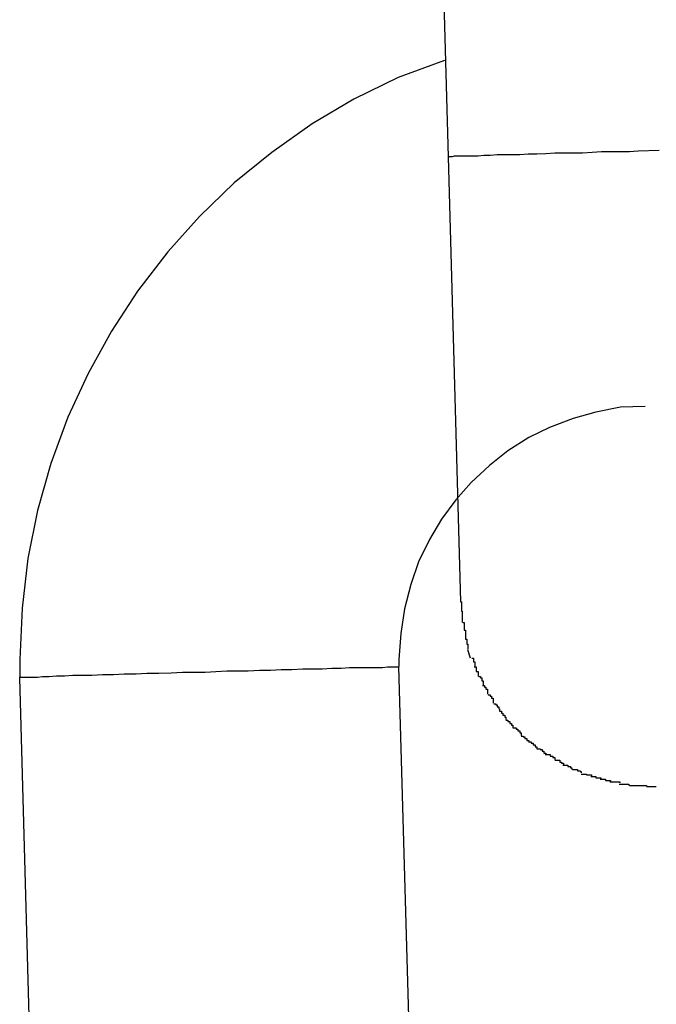
# Model space of a CAD drawing. Extents: x -26.6 to 26.6, y -16 to 16.
# Drawn here: x -10.8 to -10.7, y -2.1 to -2 of the extents above; entities that cross this region are included whole.
import ezdxf

# ---------------------------------------------------------------- set-up
doc = ezdxf.new("R2010")
doc.units = 0
doc.layers.get('0').update_dxf_attribs({"linetype": 'CONTINUOUS'})

msp = doc.modelspace()

# ---------------------------------------------------------------- linework, layer by layer
at = {"color": 0}
for points in [[(-10.7785, -1.8125), (-10.7736, -1.9872)], [(-10.7742, -1.972), (-10.7742, -1.972), (-10.7815, -1.9747), (-10.7885, -1.9781), (-10.7951, -1.982), (-10.8015, -1.9865), (-10.8074, -1.9913), (-10.8129, -1.9966), (-10.8179, -2.0022), (-10.8227, -2.0084), (-10.8268, -2.0147), (-10.8305, -2.0214), (-10.8337, -2.0283), (-10.8364, -2.0356), (-10.8385, -2.043), (-10.84, -2.0506), (-10.8409, -2.0584), (-10.8413, -2.0665), (-10.8413, -2.0665), (-10.8413, -2.0665), (-10.8413, -2.0668), (-10.8413, -2.0668), (-10.8413, -2.0671), (-10.8413, -2.0671), (-10.8413, -2.0674), (-10.8413, -2.0676), (-10.8413, -2.0679), (-10.8413, -2.0679), (-10.8413, -2.0682), (-10.8413, -2.0682), (-10.8413, -2.0685), (-10.8413, -2.0685), (-10.8413, -2.0688), (-10.8413, -2.069), (-10.8413, -2.0693)], [(-10.7742, -1.972), (-10.7742, -1.972), (-10.7815, -1.9747), (-10.7885, -1.9781), (-10.7951, -1.982), (-10.8015, -1.9865), (-10.8074, -1.9913), (-10.8129, -1.9966), (-10.8179, -2.0022), (-10.8227, -2.0084), (-10.8268, -2.0147), (-10.8305, -2.0214), (-10.8337, -2.0283), (-10.8364, -2.0356), (-10.8385, -2.043), (-10.84, -2.0506), (-10.8409, -2.0584), (-10.8413, -2.0665), (-10.8413, -2.0665), (-10.8413, -2.0665), (-10.8413, -2.0668), (-10.8413, -2.0668), (-10.8413, -2.0671), (-10.8413, -2.0671), (-10.8413, -2.0674), (-10.8413, -2.0676), (-10.8413, -2.0679), (-10.8413, -2.0679), (-10.8413, -2.0682), (-10.8413, -2.0682), (-10.8413, -2.0685), (-10.8413, -2.0685), (-10.8413, -2.0688), (-10.8413, -2.069), (-10.8413, -2.0693)], [(-10.7436, -1.9863), (-10.745, -1.9864), (-10.7465, -1.9864), (-10.7479, -1.9864), (-10.7494, -1.9864), (-10.7509, -1.9865), (-10.7524, -1.9866), (-10.7538, -1.9866), (-10.7553, -1.9866), (-10.7568, -1.9866), (-10.7582, -1.9867), (-10.7596, -1.9868), (-10.761, -1.9868), (-10.7623, -1.9869), (-10.7636, -1.9869), (-10.7648, -1.9869), (-10.7659, -1.9869), (-10.767, -1.987), (-10.768, -1.987), (-10.7689, -1.9871), (-10.7697, -1.9871), (-10.7705, -1.9871), (-10.7712, -1.9871), (-10.7718, -1.9871), (-10.7723, -1.9871), (-10.7727, -1.9871), (-10.773, -1.9872), (-10.7734, -1.9872), (-10.7736, -1.9872)], [(-10.7736, -1.9872), (-10.7717, -2.0574)], [(-10.7403, -1.9862), (-10.7436, -1.9863)], [(-10.7425, -2.0266), (-10.7425, -2.0266), (-10.7464, -2.0267), (-10.7503, -2.0275), (-10.7539, -2.0285), (-10.7576, -2.0299), (-10.7609, -2.0315), (-10.7642, -2.0336), (-10.7671, -2.0359), (-10.77, -2.0386), (-10.7724, -2.0413), (-10.7747, -2.0444), (-10.7766, -2.0476), (-10.7783, -2.0511), (-10.7795, -2.0547), (-10.7805, -2.0585), (-10.7811, -2.0624), (-10.7814, -2.0665), (-10.7814, -2.0665), (-10.7814, -2.0665), (-10.7814, -2.0665), (-10.7814, -2.0665), (-10.7814, -2.0667), (-10.7814, -2.0667), (-10.7814, -2.0667), (-10.7814, -2.0667), (-10.7814, -2.067), (-10.7814, -2.067), (-10.7814, -2.067), (-10.7814, -2.067), (-10.7814, -2.0673), (-10.7814, -2.0673), (-10.7814, -2.0673), (-10.7814, -2.0673), (-10.7814, -2.0676)], [(-10.7425, -2.0266), (-10.7425, -2.0266), (-10.7464, -2.0267), (-10.7503, -2.0275), (-10.7539, -2.0285), (-10.7576, -2.0299), (-10.7609, -2.0315), (-10.7642, -2.0336), (-10.7671, -2.0359), (-10.77, -2.0386), (-10.7724, -2.0413), (-10.7747, -2.0444), (-10.7766, -2.0476), (-10.7783, -2.0511), (-10.7795, -2.0547), (-10.7805, -2.0585), (-10.7811, -2.0624), (-10.7814, -2.0665), (-10.7814, -2.0665), (-10.7814, -2.0665), (-10.7814, -2.0665), (-10.7814, -2.0665), (-10.7814, -2.0667), (-10.7814, -2.0667), (-10.7814, -2.0667), (-10.7814, -2.0667), (-10.7814, -2.067), (-10.7814, -2.067), (-10.7814, -2.067), (-10.7814, -2.067), (-10.7814, -2.0673), (-10.7814, -2.0673), (-10.7814, -2.0673), (-10.7814, -2.0673), (-10.7814, -2.0676)], [(-10.7717, -2.0574), (-10.7717, -2.0574), (-10.7715, -2.0574), (-10.7715, -2.0576), (-10.7715, -2.0577), (-10.7715, -2.058), (-10.7715, -2.058), (-10.7715, -2.0583), (-10.7715, -2.0586), (-10.7715, -2.0589), (-10.7714, -2.0589), (-10.7714, -2.0592), (-10.7714, -2.0595), (-10.7714, -2.0598), (-10.7714, -2.0599), (-10.7714, -2.0602), (-10.7714, -2.0604), (-10.7714, -2.0607)], [(-10.7717, -2.0574), (-10.7717, -2.0574), (-10.7715, -2.0574), (-10.7715, -2.0576), (-10.7715, -2.0577), (-10.7715, -2.058), (-10.7715, -2.058), (-10.7715, -2.0583), (-10.7715, -2.0586), (-10.7715, -2.0589), (-10.7714, -2.0589), (-10.7714, -2.0592), (-10.7714, -2.0595), (-10.7714, -2.0598), (-10.7714, -2.0599), (-10.7714, -2.0602), (-10.7714, -2.0604), (-10.7714, -2.0607)], [(-10.7713, -2.0607), (-10.7713, -2.0607), (-10.7711, -2.0607), (-10.7711, -2.061), (-10.7711, -2.061), (-10.7711, -2.0613), (-10.7711, -2.0613), (-10.7711, -2.0616), (-10.7711, -2.0616), (-10.7711, -2.0619), (-10.7709, -2.0619), (-10.7709, -2.0622), (-10.7709, -2.0622), (-10.7709, -2.0625), (-10.7709, -2.0625), (-10.7709, -2.0628), (-10.7709, -2.063), (-10.7709, -2.0633)], [(-10.7713, -2.0607), (-10.7713, -2.0607), (-10.7711, -2.0607), (-10.7711, -2.061), (-10.7711, -2.061), (-10.7711, -2.0613), (-10.7711, -2.0613), (-10.7711, -2.0616), (-10.7711, -2.0616), (-10.7711, -2.0619), (-10.7709, -2.0619), (-10.7709, -2.0622), (-10.7709, -2.0622), (-10.7709, -2.0625), (-10.7709, -2.0625), (-10.7709, -2.0628), (-10.7709, -2.063), (-10.7709, -2.0633)], [(-10.7709, -2.0633), (-10.7709, -2.0633), (-10.7707, -2.0633), (-10.7707, -2.0633), (-10.7707, -2.0633), (-10.7707, -2.0636), (-10.7707, -2.0636), (-10.7707, -2.0638), (-10.7707, -2.0638), (-10.7707, -2.0641), (-10.7705, -2.0641), (-10.7705, -2.0641), (-10.7705, -2.0641), (-10.7705, -2.0644), (-10.7705, -2.0644), (-10.7705, -2.0646), (-10.7705, -2.0646), (-10.7705, -2.0649)], [(-10.7709, -2.0633), (-10.7709, -2.0633), (-10.7707, -2.0633), (-10.7707, -2.0633), (-10.7707, -2.0633), (-10.7707, -2.0636), (-10.7707, -2.0636), (-10.7707, -2.0638), (-10.7707, -2.0638), (-10.7707, -2.0641), (-10.7705, -2.0641), (-10.7705, -2.0641), (-10.7705, -2.0641), (-10.7705, -2.0644), (-10.7705, -2.0644), (-10.7705, -2.0646), (-10.7705, -2.0646), (-10.7705, -2.0649)], [(-10.7701, -2.0663), (-10.7705, -2.065)], [(-10.7699, -2.0663), (-10.7699, -2.0663), (-10.7696, -2.0663), (-10.7696, -2.0663), (-10.7696, -2.0663), (-10.7696, -2.0665), (-10.7696, -2.0665), (-10.7696, -2.0666), (-10.7696, -2.0666), (-10.7696, -2.0669), (-10.7694, -2.0669), (-10.7694, -2.0669), (-10.7694, -2.0669), (-10.7694, -2.0672), (-10.7694, -2.0672), (-10.7694, -2.0674), (-10.7694, -2.0674), (-10.7694, -2.0677)], [(-10.7699, -2.0663), (-10.7699, -2.0663), (-10.7696, -2.0663), (-10.7696, -2.0663), (-10.7696, -2.0663), (-10.7696, -2.0665), (-10.7696, -2.0665), (-10.7696, -2.0666), (-10.7696, -2.0666), (-10.7696, -2.0669), (-10.7694, -2.0669), (-10.7694, -2.0669), (-10.7694, -2.0669), (-10.7694, -2.0672), (-10.7694, -2.0672), (-10.7694, -2.0674), (-10.7694, -2.0674), (-10.7694, -2.0677)], [(-10.8411, -2.0693), (-10.8409, -2.0693), (-10.8405, -2.0693), (-10.84, -2.0693), (-10.8393, -2.0693), (-10.8385, -2.0693), (-10.8377, -2.0692), (-10.8367, -2.0692), (-10.8355, -2.0691), (-10.8342, -2.0691), (-10.8329, -2.069), (-10.8315, -2.069), (-10.8299, -2.069), (-10.8282, -2.0689), (-10.8265, -2.0689), (-10.8248, -2.0688), (-10.8229, -2.0688), (-10.8212, -2.0687), (-10.8193, -2.0687), (-10.8174, -2.0686), (-10.8156, -2.0685), (-10.8138, -2.0685), (-10.812, -2.0685), (-10.8103, -2.0684), (-10.8086, -2.0683), (-10.8069, -2.0683), (-10.8052, -2.0683), (-10.8034, -2.0682), (-10.8017, -2.0682), (-10.8, -2.0681), (-10.7983, -2.0681), (-10.7966, -2.068), (-10.795, -2.068), (-10.7935, -2.068), (-10.792, -2.0679), (-10.7905, -2.0679), (-10.7892, -2.0678), (-10.7879, -2.0678), (-10.7867, -2.0678), (-10.7857, -2.0678), (-10.7848, -2.0678), (-10.784, -2.0678), (-10.7832, -2.0677), (-10.7827, -2.0677), (-10.7822, -2.0677), (-10.7817, -2.0677), (-10.7814, -2.0677)], [(-10.7784, -2.1726), (-10.7814, -2.0677)], [(-10.7695, -2.0677), (-10.7695, -2.0677), (-10.7692, -2.0677), (-10.7692, -2.0677), (-10.7692, -2.0677), (-10.7692, -2.068), (-10.7692, -2.068), (-10.7692, -2.0681), (-10.7692, -2.0681), (-10.7692, -2.0684), (-10.7689, -2.0684), (-10.7689, -2.0684), (-10.7689, -2.0684), (-10.7689, -2.0687), (-10.7689, -2.0687), (-10.7689, -2.0689), (-10.7689, -2.0689), (-10.7689, -2.0692)], [(-10.7695, -2.0677), (-10.7695, -2.0677), (-10.7692, -2.0677), (-10.7692, -2.0677), (-10.7692, -2.0677), (-10.7692, -2.068), (-10.7692, -2.068), (-10.7692, -2.0681), (-10.7692, -2.0681), (-10.7692, -2.0684), (-10.7689, -2.0684), (-10.7689, -2.0684), (-10.7689, -2.0684), (-10.7689, -2.0687), (-10.7689, -2.0687), (-10.7689, -2.0689), (-10.7689, -2.0689), (-10.7689, -2.0692)], [(-10.8413, -2.0694), (-10.8413, -2.0693)], [(-10.8411, -2.0693), (-10.8411, -2.0693), (-10.8411, -2.0693), (-10.8411, -2.0693), (-10.8411, -2.0693), (-10.8411, -2.0693), (-10.8411, -2.0693), (-10.8411, -2.0693), (-10.8411, -2.0693), (-10.8411, -2.0693), (-10.8411, -2.0693), (-10.8411, -2.0693), (-10.8411, -2.0693), (-10.8411, -2.0693), (-10.8411, -2.0693), (-10.8411, -2.0693), (-10.8411, -2.0693), (-10.8412, -2.0693), (-10.8412, -2.0693), (-10.8412, -2.0693), (-10.8412, -2.0693), (-10.8412, -2.0693), (-10.8412, -2.0693), (-10.8412, -2.0693), (-10.8412, -2.0693), (-10.8412, -2.0693), (-10.8412, -2.0693), (-10.8412, -2.0693), (-10.8412, -2.0693), (-10.8412, -2.0693), (-10.8412, -2.0693), (-10.8412, -2.0693), (-10.8412, -2.0693), (-10.8412, -2.0693), (-10.8413, -2.0693)], [(-10.8411, -2.0693), (-10.8411, -2.0693), (-10.8411, -2.0693), (-10.8411, -2.0693), (-10.8411, -2.0693), (-10.8411, -2.0693), (-10.8411, -2.0693), (-10.8411, -2.0693), (-10.8411, -2.0693), (-10.8411, -2.0693), (-10.8411, -2.0693), (-10.8411, -2.0693), (-10.8411, -2.0693), (-10.8411, -2.0693), (-10.8411, -2.0693), (-10.8411, -2.0693), (-10.8411, -2.0693), (-10.8412, -2.0693), (-10.8412, -2.0693), (-10.8412, -2.0693), (-10.8412, -2.0693), (-10.8412, -2.0693), (-10.8412, -2.0693), (-10.8412, -2.0693), (-10.8412, -2.0693), (-10.8412, -2.0693), (-10.8412, -2.0693), (-10.8412, -2.0693), (-10.8412, -2.0693), (-10.8412, -2.0693), (-10.8412, -2.0693), (-10.8412, -2.0693), (-10.8412, -2.0693), (-10.8412, -2.0693), (-10.8413, -2.0693)], [(-10.8384, -2.1743), (-10.8413, -2.0694)], [(-10.7688, -2.0692), (-10.7688, -2.0692), (-10.7685, -2.0692), (-10.7685, -2.0692), (-10.7685, -2.0692), (-10.7685, -2.0694), (-10.7683, -2.0694), (-10.7683, -2.0696), (-10.7683, -2.0696), (-10.7683, -2.0699), (-10.7681, -2.0699), (-10.7681, -2.0699), (-10.7681, -2.0699), (-10.7681, -2.0702), (-10.7681, -2.0702), (-10.7681, -2.0704), (-10.7681, -2.0704), (-10.7681, -2.0707)], [(-10.7688, -2.0692), (-10.7688, -2.0692), (-10.7685, -2.0692), (-10.7685, -2.0692), (-10.7685, -2.0692), (-10.7685, -2.0694), (-10.7683, -2.0694), (-10.7683, -2.0696), (-10.7683, -2.0696), (-10.7683, -2.0699), (-10.7681, -2.0699), (-10.7681, -2.0699), (-10.7681, -2.0699), (-10.7681, -2.0702), (-10.7681, -2.0702), (-10.7681, -2.0704), (-10.7681, -2.0704), (-10.7681, -2.0707)], [(-10.7682, -2.0706), (-10.7682, -2.0706), (-10.7679, -2.0706), (-10.7679, -2.0706), (-10.7679, -2.0706), (-10.7679, -2.0709), (-10.7677, -2.0709), (-10.7677, -2.0709), (-10.7677, -2.0709), (-10.7677, -2.0712), (-10.7674, -2.0712), (-10.7674, -2.0712), (-10.7674, -2.0712), (-10.7674, -2.0715), (-10.7674, -2.0715), (-10.7674, -2.0717), (-10.7674, -2.0717), (-10.7674, -2.072)], [(-10.7682, -2.0706), (-10.7682, -2.0706), (-10.7679, -2.0706), (-10.7679, -2.0706), (-10.7679, -2.0706), (-10.7679, -2.0709), (-10.7677, -2.0709), (-10.7677, -2.0709), (-10.7677, -2.0709), (-10.7677, -2.0712), (-10.7674, -2.0712), (-10.7674, -2.0712), (-10.7674, -2.0712), (-10.7674, -2.0715), (-10.7674, -2.0715), (-10.7674, -2.0717), (-10.7674, -2.0717), (-10.7674, -2.072)], [(-10.7673, -2.0721), (-10.7673, -2.0721), (-10.767, -2.0721), (-10.767, -2.0721), (-10.767, -2.0721), (-10.767, -2.0723), (-10.7668, -2.0723), (-10.7668, -2.0723), (-10.7668, -2.0723), (-10.7668, -2.0726), (-10.7665, -2.0726), (-10.7665, -2.0726), (-10.7665, -2.0726), (-10.7665, -2.0729), (-10.7665, -2.0729), (-10.7665, -2.0731), (-10.7665, -2.0731), (-10.7665, -2.0734)], [(-10.7673, -2.0721), (-10.7673, -2.0721), (-10.767, -2.0721), (-10.767, -2.0721), (-10.767, -2.0721), (-10.767, -2.0723), (-10.7668, -2.0723), (-10.7668, -2.0723), (-10.7668, -2.0723), (-10.7668, -2.0726), (-10.7665, -2.0726), (-10.7665, -2.0726), (-10.7665, -2.0726), (-10.7665, -2.0729), (-10.7665, -2.0729), (-10.7665, -2.0731), (-10.7665, -2.0731), (-10.7665, -2.0734)], [(-10.7664, -2.0735), (-10.7664, -2.0735), (-10.7661, -2.0735), (-10.7661, -2.0735), (-10.7661, -2.0735), (-10.7661, -2.0737), (-10.7659, -2.0737), (-10.7659, -2.0737), (-10.7659, -2.0737), (-10.7659, -2.074), (-10.7656, -2.074), (-10.7656, -2.074), (-10.7656, -2.074), (-10.7656, -2.0743), (-10.7655, -2.0743), (-10.7655, -2.0744), (-10.7655, -2.0744), (-10.7655, -2.0747)], [(-10.7664, -2.0735), (-10.7664, -2.0735), (-10.7661, -2.0735), (-10.7661, -2.0735), (-10.7661, -2.0735), (-10.7661, -2.0737), (-10.7659, -2.0737), (-10.7659, -2.0737), (-10.7659, -2.0737), (-10.7659, -2.074), (-10.7656, -2.074), (-10.7656, -2.074), (-10.7656, -2.074), (-10.7656, -2.0743), (-10.7655, -2.0743), (-10.7655, -2.0744), (-10.7655, -2.0744), (-10.7655, -2.0747)], [(-10.7655, -2.0747), (-10.7655, -2.0747), (-10.7652, -2.0747), (-10.7652, -2.0747), (-10.7652, -2.0747), (-10.7652, -2.075), (-10.765, -2.075), (-10.765, -2.075), (-10.765, -2.075), (-10.765, -2.0753), (-10.7647, -2.0753), (-10.7647, -2.0753), (-10.7647, -2.0753), (-10.7647, -2.0756), (-10.7645, -2.0756), (-10.7645, -2.0757), (-10.7645, -2.0757), (-10.7645, -2.076)], [(-10.7655, -2.0747), (-10.7655, -2.0747), (-10.7652, -2.0747), (-10.7652, -2.0747), (-10.7652, -2.0747), (-10.7652, -2.075), (-10.765, -2.075), (-10.765, -2.075), (-10.765, -2.075), (-10.765, -2.0753), (-10.7647, -2.0753), (-10.7647, -2.0753), (-10.7647, -2.0753), (-10.7647, -2.0756), (-10.7645, -2.0756), (-10.7645, -2.0757), (-10.7645, -2.0757), (-10.7645, -2.076)], [(-10.7645, -2.0761), (-10.7645, -2.0761), (-10.7642, -2.0761), (-10.7642, -2.0761), (-10.7642, -2.0761), (-10.7642, -2.0763), (-10.7639, -2.0763), (-10.7639, -2.0763), (-10.7639, -2.0763), (-10.7639, -2.0766), (-10.7636, -2.0766), (-10.7636, -2.0766), (-10.7636, -2.0766), (-10.7636, -2.0769), (-10.7634, -2.0769), (-10.7634, -2.077), (-10.7634, -2.077), (-10.7634, -2.0773)], [(-10.7645, -2.0761), (-10.7645, -2.0761), (-10.7642, -2.0761), (-10.7642, -2.0761), (-10.7642, -2.0761), (-10.7642, -2.0763), (-10.7639, -2.0763), (-10.7639, -2.0763), (-10.7639, -2.0763), (-10.7639, -2.0766), (-10.7636, -2.0766), (-10.7636, -2.0766), (-10.7636, -2.0766), (-10.7636, -2.0769), (-10.7634, -2.0769), (-10.7634, -2.077), (-10.7634, -2.077), (-10.7634, -2.0773)], [(-10.7634, -2.0773), (-10.7634, -2.0773), (-10.7631, -2.0773), (-10.7631, -2.0773), (-10.7629, -2.0773), (-10.7629, -2.0775), (-10.7626, -2.0775), (-10.7626, -2.0775), (-10.7626, -2.0775), (-10.7626, -2.0778), (-10.7623, -2.0778), (-10.7623, -2.0778), (-10.7623, -2.0778), (-10.7623, -2.0781), (-10.7621, -2.0781), (-10.7621, -2.0782), (-10.7621, -2.0782), (-10.7621, -2.0785)], [(-10.7634, -2.0773), (-10.7634, -2.0773), (-10.7631, -2.0773), (-10.7631, -2.0773), (-10.7629, -2.0773), (-10.7629, -2.0775), (-10.7626, -2.0775), (-10.7626, -2.0775), (-10.7626, -2.0775), (-10.7626, -2.0778), (-10.7623, -2.0778), (-10.7623, -2.0778), (-10.7623, -2.0778), (-10.7623, -2.0781), (-10.7621, -2.0781), (-10.7621, -2.0782), (-10.7621, -2.0782), (-10.7621, -2.0785)], [(-10.7621, -2.0786), (-10.7621, -2.0786), (-10.7618, -2.0786), (-10.7618, -2.0786), (-10.7618, -2.0786), (-10.7618, -2.0787), (-10.7615, -2.0787), (-10.7615, -2.0787), (-10.7615, -2.0787), (-10.7615, -2.079), (-10.7612, -2.079), (-10.7612, -2.079), (-10.7612, -2.079), (-10.7612, -2.0793), (-10.7609, -2.0793), (-10.7609, -2.0793), (-10.7609, -2.0793), (-10.7609, -2.0796)], [(-10.7621, -2.0786), (-10.7621, -2.0786), (-10.7618, -2.0786), (-10.7618, -2.0786), (-10.7618, -2.0786), (-10.7618, -2.0787), (-10.7615, -2.0787), (-10.7615, -2.0787), (-10.7615, -2.0787), (-10.7615, -2.079), (-10.7612, -2.079), (-10.7612, -2.079), (-10.7612, -2.079), (-10.7612, -2.0793), (-10.7609, -2.0793), (-10.7609, -2.0793), (-10.7609, -2.0793), (-10.7609, -2.0796)], [(-10.7609, -2.0795), (-10.7609, -2.0795), (-10.7606, -2.0795), (-10.7606, -2.0795), (-10.7605, -2.0795), (-10.7605, -2.0797), (-10.7602, -2.0797), (-10.7602, -2.0797), (-10.7602, -2.0797), (-10.7602, -2.08), (-10.7599, -2.08), (-10.7599, -2.08), (-10.7599, -2.08), (-10.7599, -2.0803), (-10.7596, -2.0803), (-10.7596, -2.0803), (-10.7596, -2.0803), (-10.7596, -2.0806)], [(-10.7609, -2.0795), (-10.7609, -2.0795), (-10.7606, -2.0795), (-10.7606, -2.0795), (-10.7605, -2.0795), (-10.7605, -2.0797), (-10.7602, -2.0797), (-10.7602, -2.0797), (-10.7602, -2.0797), (-10.7602, -2.08), (-10.7599, -2.08), (-10.7599, -2.08), (-10.7599, -2.08), (-10.7599, -2.0803), (-10.7596, -2.0803), (-10.7596, -2.0803), (-10.7596, -2.0803), (-10.7596, -2.0806)], [(-10.7596, -2.0806), (-10.7596, -2.0806), (-10.7593, -2.0806), (-10.7593, -2.0806), (-10.7591, -2.0806), (-10.7591, -2.0807), (-10.7588, -2.0807), (-10.7588, -2.0807), (-10.7588, -2.0807), (-10.7588, -2.081), (-10.7585, -2.081), (-10.7585, -2.081), (-10.7585, -2.081), (-10.7585, -2.0813), (-10.7582, -2.0813), (-10.7582, -2.0813), (-10.7582, -2.0813), (-10.7582, -2.0816)], [(-10.7596, -2.0806), (-10.7596, -2.0806), (-10.7593, -2.0806), (-10.7593, -2.0806), (-10.7591, -2.0806), (-10.7591, -2.0807), (-10.7588, -2.0807), (-10.7588, -2.0807), (-10.7588, -2.0807), (-10.7588, -2.081), (-10.7585, -2.081), (-10.7585, -2.081), (-10.7585, -2.081), (-10.7585, -2.0813), (-10.7582, -2.0813), (-10.7582, -2.0813), (-10.7582, -2.0813), (-10.7582, -2.0816)], [(-10.7583, -2.0815), (-10.7583, -2.0815), (-10.758, -2.0815), (-10.758, -2.0815), (-10.7578, -2.0815), (-10.7578, -2.0815), (-10.7575, -2.0815), (-10.7575, -2.0815), (-10.7575, -2.0815), (-10.7575, -2.0818), (-10.7572, -2.0818), (-10.7572, -2.0818), (-10.7571, -2.0818), (-10.7571, -2.082), (-10.7568, -2.082), (-10.7568, -2.082), (-10.7568, -2.082), (-10.7568, -2.0823)], [(-10.7583, -2.0815), (-10.7583, -2.0815), (-10.758, -2.0815), (-10.758, -2.0815), (-10.7578, -2.0815), (-10.7578, -2.0815), (-10.7575, -2.0815), (-10.7575, -2.0815), (-10.7575, -2.0815), (-10.7575, -2.0818), (-10.7572, -2.0818), (-10.7572, -2.0818), (-10.7571, -2.0818), (-10.7571, -2.082), (-10.7568, -2.082), (-10.7568, -2.082), (-10.7568, -2.082), (-10.7568, -2.0823)], [(-10.7568, -2.0824), (-10.7568, -2.0824), (-10.7565, -2.0824), (-10.7565, -2.0824), (-10.7563, -2.0824), (-10.7563, -2.0824), (-10.756, -2.0824), (-10.756, -2.0824), (-10.756, -2.0824), (-10.756, -2.0827), (-10.7557, -2.0827), (-10.7557, -2.0827), (-10.7557, -2.0827), (-10.7557, -2.0829), (-10.7554, -2.0829), (-10.7554, -2.0829), (-10.7554, -2.0829), (-10.7554, -2.0832)], [(-10.7568, -2.0824), (-10.7568, -2.0824), (-10.7565, -2.0824), (-10.7565, -2.0824), (-10.7563, -2.0824), (-10.7563, -2.0824), (-10.756, -2.0824), (-10.756, -2.0824), (-10.756, -2.0824), (-10.756, -2.0827), (-10.7557, -2.0827), (-10.7557, -2.0827), (-10.7557, -2.0827), (-10.7557, -2.0829), (-10.7554, -2.0829), (-10.7554, -2.0829), (-10.7554, -2.0829), (-10.7554, -2.0832)], [(-10.7555, -2.0832), (-10.7555, -2.0832), (-10.7552, -2.0832), (-10.7552, -2.0832), (-10.755, -2.0832), (-10.755, -2.0832), (-10.7547, -2.0832), (-10.7547, -2.0832), (-10.7547, -2.0832), (-10.7547, -2.0834), (-10.7544, -2.0834), (-10.7544, -2.0834), (-10.7543, -2.0834), (-10.7543, -2.0836), (-10.7541, -2.0836), (-10.7541, -2.0836), (-10.7541, -2.0836), (-10.7541, -2.0839)], [(-10.7555, -2.0832), (-10.7555, -2.0832), (-10.7552, -2.0832), (-10.7552, -2.0832), (-10.755, -2.0832), (-10.755, -2.0832), (-10.7547, -2.0832), (-10.7547, -2.0832), (-10.7547, -2.0832), (-10.7547, -2.0834), (-10.7544, -2.0834), (-10.7544, -2.0834), (-10.7543, -2.0834), (-10.7543, -2.0836), (-10.7541, -2.0836), (-10.7541, -2.0836), (-10.7541, -2.0836), (-10.7541, -2.0839)], [(-10.754, -2.0839), (-10.754, -2.0839), (-10.7537, -2.0839), (-10.7537, -2.0839), (-10.7535, -2.0839), (-10.7535, -2.0839), (-10.7532, -2.0839), (-10.7532, -2.0839), (-10.7532, -2.0839), (-10.7532, -2.0841), (-10.7529, -2.0841), (-10.7529, -2.0841), (-10.7528, -2.0841), (-10.7528, -2.0842), (-10.7526, -2.0842), (-10.7526, -2.0842), (-10.7526, -2.0842), (-10.7526, -2.0844)], [(-10.754, -2.0839), (-10.754, -2.0839), (-10.7537, -2.0839), (-10.7537, -2.0839), (-10.7535, -2.0839), (-10.7535, -2.0839), (-10.7532, -2.0839), (-10.7532, -2.0839), (-10.7532, -2.0839), (-10.7532, -2.0841), (-10.7529, -2.0841), (-10.7529, -2.0841), (-10.7528, -2.0841), (-10.7528, -2.0842), (-10.7526, -2.0842), (-10.7526, -2.0842), (-10.7526, -2.0842), (-10.7526, -2.0844)], [(-10.7526, -2.0846), (-10.7526, -2.0846), (-10.7523, -2.0846), (-10.7523, -2.0846), (-10.7521, -2.0846), (-10.7521, -2.0846), (-10.7518, -2.0846), (-10.7518, -2.0846), (-10.7518, -2.0846), (-10.7518, -2.0847), (-10.7515, -2.0847), (-10.7515, -2.0847), (-10.7513, -2.0847), (-10.7513, -2.0847), (-10.751, -2.0847), (-10.751, -2.0847), (-10.751, -2.0847), (-10.751, -2.085)], [(-10.7526, -2.0846), (-10.7526, -2.0846), (-10.7523, -2.0846), (-10.7523, -2.0846), (-10.7521, -2.0846), (-10.7521, -2.0846), (-10.7518, -2.0846), (-10.7518, -2.0846), (-10.7518, -2.0846), (-10.7518, -2.0847), (-10.7515, -2.0847), (-10.7515, -2.0847), (-10.7513, -2.0847), (-10.7513, -2.0847), (-10.751, -2.0847), (-10.751, -2.0847), (-10.751, -2.0847), (-10.751, -2.085)], [(-10.7511, -2.085), (-10.7511, -2.085), (-10.7508, -2.085), (-10.7508, -2.085), (-10.7506, -2.085), (-10.7506, -2.085), (-10.7503, -2.085), (-10.7503, -2.085), (-10.7503, -2.085), (-10.7503, -2.0852), (-10.75, -2.0852), (-10.75, -2.0852), (-10.7498, -2.0852), (-10.7498, -2.0852), (-10.7495, -2.0852), (-10.7495, -2.0852), (-10.7495, -2.0852), (-10.7495, -2.0855)], [(-10.7511, -2.085), (-10.7511, -2.085), (-10.7508, -2.085), (-10.7508, -2.085), (-10.7506, -2.085), (-10.7506, -2.085), (-10.7503, -2.085), (-10.7503, -2.085), (-10.7503, -2.085), (-10.7503, -2.0852), (-10.75, -2.0852), (-10.75, -2.0852), (-10.7498, -2.0852), (-10.7498, -2.0852), (-10.7495, -2.0852), (-10.7495, -2.0852), (-10.7495, -2.0852), (-10.7495, -2.0855)], [(-10.7496, -2.0854), (-10.7496, -2.0854), (-10.7493, -2.0854), (-10.7493, -2.0854), (-10.7491, -2.0854), (-10.7491, -2.0854), (-10.7488, -2.0854), (-10.7488, -2.0854), (-10.7488, -2.0854), (-10.7488, -2.0856), (-10.7485, -2.0856), (-10.7485, -2.0856), (-10.7483, -2.0856), (-10.7483, -2.0856), (-10.748, -2.0856), (-10.748, -2.0856), (-10.748, -2.0856), (-10.748, -2.0858)], [(-10.7496, -2.0854), (-10.7496, -2.0854), (-10.7493, -2.0854), (-10.7493, -2.0854), (-10.7491, -2.0854), (-10.7491, -2.0854), (-10.7488, -2.0854), (-10.7488, -2.0854), (-10.7488, -2.0854), (-10.7488, -2.0856), (-10.7485, -2.0856), (-10.7485, -2.0856), (-10.7483, -2.0856), (-10.7483, -2.0856), (-10.748, -2.0856), (-10.748, -2.0856), (-10.748, -2.0856), (-10.748, -2.0858)], [(-10.7481, -2.0858), (-10.7481, -2.0858), (-10.7478, -2.0858), (-10.7478, -2.0858), (-10.7476, -2.0858), (-10.7476, -2.0858), (-10.7473, -2.0858), (-10.7473, -2.0858), (-10.7473, -2.0858), (-10.7473, -2.0858), (-10.747, -2.0858), (-10.747, -2.0858), (-10.7468, -2.0858), (-10.7468, -2.0858), (-10.7465, -2.0858), (-10.7465, -2.0858), (-10.7465, -2.0858), (-10.7465, -2.086)], [(-10.7481, -2.0858), (-10.7481, -2.0858), (-10.7478, -2.0858), (-10.7478, -2.0858), (-10.7476, -2.0858), (-10.7476, -2.0858), (-10.7473, -2.0858), (-10.7473, -2.0858), (-10.7473, -2.0858), (-10.7473, -2.0858), (-10.747, -2.0858), (-10.747, -2.0858), (-10.7468, -2.0858), (-10.7468, -2.0858), (-10.7465, -2.0858), (-10.7465, -2.0858), (-10.7465, -2.0858), (-10.7465, -2.086)], [(-10.7466, -2.0862), (-10.7466, -2.0862), (-10.7463, -2.0862), (-10.7463, -2.0862), (-10.7461, -2.0862), (-10.7461, -2.0862), (-10.7458, -2.0862), (-10.7458, -2.0862), (-10.7458, -2.0862), (-10.7458, -2.0862), (-10.7455, -2.0862), (-10.7455, -2.0862), (-10.7454, -2.0862), (-10.7454, -2.0862), (-10.7451, -2.0862), (-10.7451, -2.0862), (-10.7451, -2.0862), (-10.7451, -2.0864)], [(-10.7466, -2.0862), (-10.7466, -2.0862), (-10.7463, -2.0862), (-10.7463, -2.0862), (-10.7461, -2.0862), (-10.7461, -2.0862), (-10.7458, -2.0862), (-10.7458, -2.0862), (-10.7458, -2.0862), (-10.7458, -2.0862), (-10.7455, -2.0862), (-10.7455, -2.0862), (-10.7454, -2.0862), (-10.7454, -2.0862), (-10.7451, -2.0862), (-10.7451, -2.0862), (-10.7451, -2.0862), (-10.7451, -2.0864)], [(-10.745, -2.0864), (-10.745, -2.0864), (-10.7447, -2.0864), (-10.7447, -2.0864), (-10.7445, -2.0864), (-10.7445, -2.0864), (-10.7442, -2.0864), (-10.7442, -2.0864), (-10.7442, -2.0864), (-10.7442, -2.0864), (-10.7439, -2.0864), (-10.7439, -2.0864), (-10.7439, -2.0864), (-10.7439, -2.0864), (-10.7436, -2.0864), (-10.7436, -2.0864), (-10.7436, -2.0864), (-10.7436, -2.0864)], [(-10.745, -2.0864), (-10.745, -2.0864), (-10.7447, -2.0864), (-10.7447, -2.0864), (-10.7445, -2.0864), (-10.7445, -2.0864), (-10.7442, -2.0864), (-10.7442, -2.0864), (-10.7442, -2.0864), (-10.7442, -2.0864), (-10.7439, -2.0864), (-10.7439, -2.0864), (-10.7439, -2.0864), (-10.7439, -2.0864), (-10.7436, -2.0864), (-10.7436, -2.0864), (-10.7436, -2.0864), (-10.7436, -2.0864)], [(-10.7437, -2.0864), (-10.7437, -2.0864), (-10.7434, -2.0864), (-10.7434, -2.0864), (-10.7432, -2.0864), (-10.7432, -2.0864), (-10.7429, -2.0864), (-10.7429, -2.0864), (-10.7429, -2.0864), (-10.7429, -2.0864), (-10.7426, -2.0864), (-10.7426, -2.0864), (-10.7426, -2.0864), (-10.7426, -2.0864), (-10.7423, -2.0864), (-10.7423, -2.0864), (-10.7423, -2.0864), (-10.7423, -2.0865)], [(-10.7437, -2.0864), (-10.7437, -2.0864), (-10.7434, -2.0864), (-10.7434, -2.0864), (-10.7432, -2.0864), (-10.7432, -2.0864), (-10.7429, -2.0864), (-10.7429, -2.0864), (-10.7429, -2.0864), (-10.7429, -2.0864), (-10.7426, -2.0864), (-10.7426, -2.0864), (-10.7426, -2.0864), (-10.7426, -2.0864), (-10.7423, -2.0864), (-10.7423, -2.0864), (-10.7423, -2.0864), (-10.7423, -2.0865)], [(-10.7408, -2.0866), (-10.7423, -2.0866)]]:
    msp.add_lwpolyline(points, dxfattribs=at)

doc.saveas('drawing.dxf')
